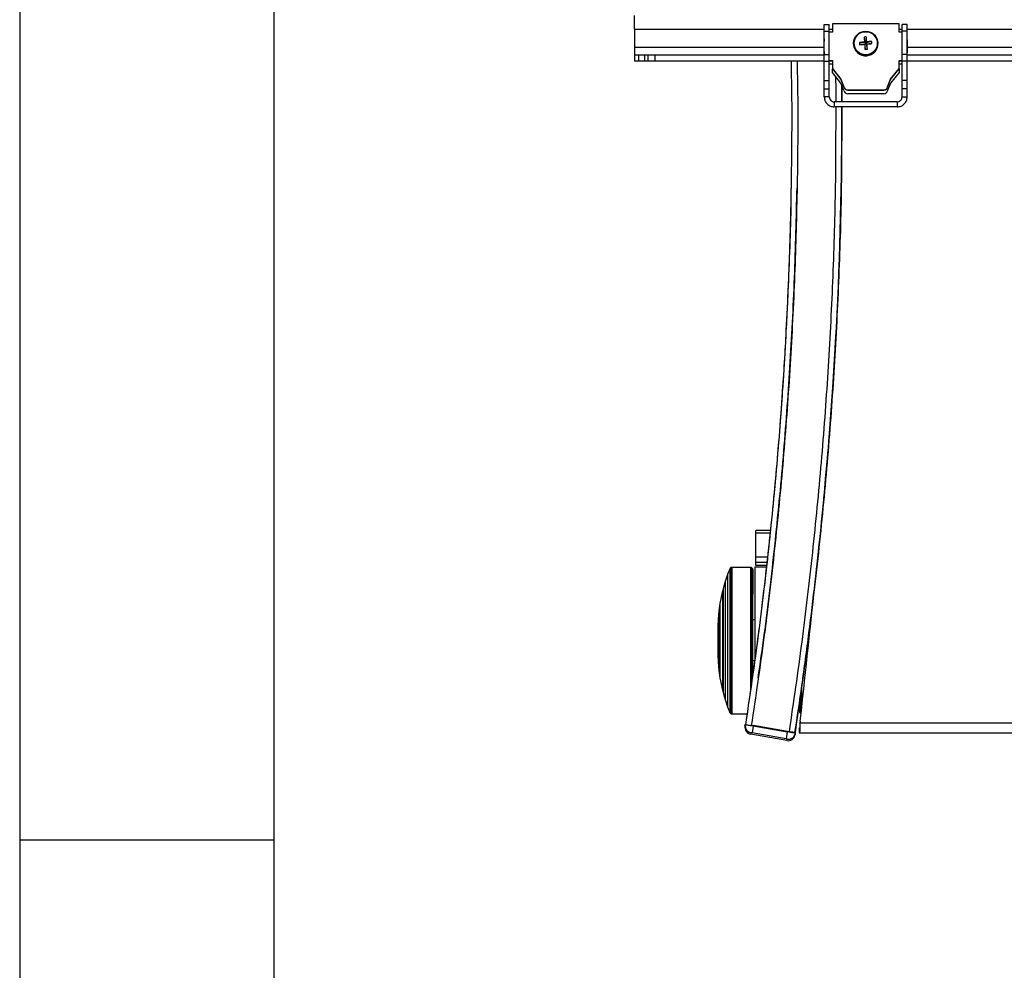
# Model space of a CAD drawing. Extents: x 5 to 292, y 5 to 205.
# Drawn here: x 5 to 24, y 52 to 71 of the extents above; entities that cross this region are included whole.
import ezdxf

# ---------------------------------------------------------------- set-up
doc = ezdxf.new("R2010")
doc.units = 0
doc.layers.get('0').update_dxf_attribs({"linetype": 'CONTINUOUS'})

msp = doc.modelspace()

# ---------------------------------------------------------------- linework, layer by layer
at = {"color": 7, "linetype": 'CONTINUOUS'}
for p, q in [((5, 205), (5, 5)), ((10, 200), (10, 10.00309)), ((17.09618, 70.95774), (17.09618, 71.22774)), ((17.09618, 70.95774), (17.09618, 70.59774)), ((17.09618, 70.95774), (20.82734, 70.95774)), ((20.82734, 71.04774), (20.92734, 71.04774)), ((20.82734, 70.91964), (20.82734, 71.04774)), ((20.82734, 70.91964), (20.92734, 70.91964)), ((20.82734, 70.45912), (20.82734, 70.91964)), ((20.92734, 70.91964), (20.92734, 71.04774)), ((20.92734, 70.95774), (20.98734, 70.95774)), ((20.92734, 70.45912), (20.92734, 70.91964)), ((20.98734, 70.89898), (20.92734, 70.89898)), ((20.98734, 71.05869), (20.98734, 70.89898)), ((22.29934, 71.05869), (20.98734, 71.05869)), ((22.29934, 70.89898), (22.29934, 71.05869)), ((22.29934, 70.95774), (22.35934, 70.95774)), ((22.35934, 70.89898), (22.29934, 70.89898)), ((22.45934, 71.04774), (22.35934, 71.04774)), ((22.35934, 70.91964), (22.35934, 71.04774)), ((22.45934, 70.91964), (22.35934, 70.91964)), ((22.35934, 70.45912), (22.35934, 70.91964)), ((22.45934, 70.91964), (22.45934, 71.04774)), ((22.45934, 70.95774), (42.33302, 70.95774)), ((22.45934, 70.45912), (22.45934, 70.91964)), ((21.61023, 70.80199), (21.63082, 70.68496)), ((21.63082, 70.68496), (21.61848, 70.70432)), ((21.65269, 70.80611), (21.65352, 70.68716)), ((21.76265, 70.71582), (21.65352, 70.68716)), ((21.66367, 70.70871), (21.65352, 70.68716)), ((17.09618, 70.59774), (17.09618, 70.44774)), ((20.81943, 70.59774), (17.09618, 70.59774)), ((20.81934, 70.61966), (20.81934, 70.61355)), ((21.40327, 70.67825), (21.40327, 70.6728)), ((21.51977, 70.69223), (21.63082, 70.68496)), ((21.5239, 70.64985), (21.63303, 70.66231)), ((21.62288, 70.65921), (21.63303, 70.66231)), ((21.63082, 70.68496), (21.65352, 70.68716)), ((21.63082, 70.68496), (21.63303, 70.66231)), ((21.65572, 70.66451), (21.63303, 70.66231)), ((21.63386, 70.55956), (21.63303, 70.66231)), ((21.65572, 70.66451), (21.65352, 70.68716)), ((21.76678, 70.67344), (21.65572, 70.66451)), ((21.67632, 70.56368), (21.65572, 70.66451)), ((21.65572, 70.66451), (21.66807, 70.6636)), ((21.88327, 70.6728), (21.88327, 70.67825)), ((42.32511, 70.59774), (22.46725, 70.59774)), ((22.46734, 70.61355), (22.46734, 70.61966)), ((17.09618, 70.44774), (17.09618, 70.32774)), ((17.17618, 70.44774), (17.09618, 70.44774)), ((17.17618, 70.32774), (17.09618, 70.32774)), ((17.17618, 70.44774), (17.17618, 70.32774)), ((17.28975, 70.44774), (17.17618, 70.44774)), ((17.28975, 70.32774), (17.17618, 70.32774)), ((17.28975, 70.44774), (17.28975, 70.32774)), ((17.35921, 70.44774), (17.28975, 70.44774)), ((17.35921, 70.32774), (17.28975, 70.32774)), ((17.35921, 70.44774), (17.35921, 70.32774)), ((17.49618, 70.44774), (17.35921, 70.44774)), ((17.49618, 70.32774), (17.35921, 70.32774)), ((17.49618, 70.44774), (17.49618, 70.32774)), ((20.82734, 70.44774), (17.49618, 70.44774)), ((20.82734, 70.32774), (17.49618, 70.32774)), ((20.82734, 70.45912), (20.92734, 70.45912)), ((20.82734, 70.32774), (20.82734, 70.45912)), ((20.82734, 70.32774), (20.92734, 70.32774)), ((20.82734, 69.94562), (20.82734, 70.32774)), ((20.92734, 70.32774), (20.92734, 70.45912)), ((20.92734, 70.34033), (20.98734, 70.34033)), ((20.92734, 70.33423), (20.98734, 70.33423)), ((20.92734, 69.94562), (20.92734, 70.32774)), ((20.98734, 70.32774), (20.92734, 70.32774)), ((20.98734, 70.34033), (20.98734, 70.18062)), ((22.29934, 70.34033), (22.35934, 70.34033)), ((22.29934, 70.18062), (22.29934, 70.34033)), ((22.29934, 70.33423), (22.35934, 70.33423)), ((22.35934, 70.32774), (22.29934, 70.32774)), ((22.45934, 70.45912), (22.35934, 70.45912)), ((22.35934, 70.32774), (22.35934, 70.45912)), ((22.45934, 70.32774), (22.35934, 70.32774)), ((22.35934, 69.94562), (22.35934, 70.32774)), ((22.45934, 70.32774), (22.45934, 70.45912)), ((42.33302, 70.44774), (22.45934, 70.44774)), ((22.45934, 69.94562), (22.45934, 70.32774)), ((42.33302, 70.32774), (22.45934, 70.32774)), ((20.98734, 70.26615), (20.92734, 70.26615)), ((20.98734, 70.18062), (21.15457, 69.97158)), ((20.98734, 70.18062), (20.98734, 70.17452)), ((20.98734, 70.10632), (20.98734, 70.17452)), ((20.98734, 70.17452), (21.15457, 69.96548)), ((22.13211, 69.97158), (22.29934, 70.18062)), ((22.13211, 69.96548), (22.29934, 70.17452)), ((22.35934, 70.26615), (22.29934, 70.26615)), ((22.29934, 70.18062), (22.29934, 70.17452)), ((22.29934, 70.17452), (22.29934, 70.10632)), ((20.82734, 69.94562), (20.92734, 69.94562)), ((20.82734, 69.78494), (20.82734, 69.94562)), ((20.92734, 69.78494), (20.92734, 69.94562)), ((21.15457, 69.89713), (20.98734, 70.10632)), ((21.15457, 69.97158), (21.2122, 69.82275)), ((21.15457, 69.97158), (21.15457, 69.96548)), ((21.15457, 69.96548), (21.2122, 69.81664)), ((22.07455, 69.82275), (22.13211, 69.97158)), ((22.07455, 69.81664), (22.13211, 69.96548)), ((22.29934, 70.10632), (22.13211, 69.89713)), ((22.13211, 69.97158), (22.13211, 69.96548)), ((22.45934, 69.94562), (22.35934, 69.94562)), ((22.35934, 69.78494), (22.35934, 69.94562)), ((22.45934, 69.78494), (22.45934, 69.94562)), ((20.82734, 69.78494), (20.92734, 69.78494)), ((20.82734, 69.62374), (20.82734, 69.78494)), ((20.92734, 69.62374), (20.92734, 69.78494)), ((21.21213, 69.74818), (21.15457, 69.89713)), ((21.17419, 69.52774), (21.17232, 69.8512)), ((21.2122, 69.82275), (21.2122, 69.81664)), ((21.2898, 69.7623), (21.99695, 69.7623)), ((21.2898, 69.7623), (21.2898, 69.7562)), ((21.2898, 69.7562), (21.99695, 69.7562)), ((21.99695, 69.7623), (21.99695, 69.7562)), ((22.13211, 69.89713), (22.07448, 69.74818)), ((22.07455, 69.82275), (22.07455, 69.81664)), ((22.45934, 69.78494), (22.35934, 69.78494)), ((22.35934, 69.62374), (22.35934, 69.78494)), ((22.45934, 69.62374), (22.45934, 69.78494)), ((20.92734, 69.62374), (20.82734, 69.62374)), ((21.99688, 69.68769), (21.28974, 69.68769)), ((22.35934, 69.62374), (22.45934, 69.62374)), ((21.02334, 69.52774), (21.02334, 69.42774)), ((22.26334, 69.52774), (21.02334, 69.52774)), ((22.26334, 69.42774), (21.02334, 69.42774)), ((22.26334, 69.52774), (22.26334, 69.42774)), ((20.17458, 67.85744), (20.17322, 67.78106)), ((21.0417, 67.71397), (21.04055, 67.65017)), ((21.14578, 67.09484), (21.15898, 67.63962)), ((21.15898, 67.63962), (21.15989, 67.68652)), ((19.76762, 61.09638), (19.48034, 61.09638)), ((19.48034, 61.04835), (19.48034, 61.09638)), ((19.48034, 60.57169), (19.48034, 61.04835)), ((19.48034, 61.04835), (19.76285, 61.04835)), ((19.48034, 60.46639), (19.48034, 60.57169)), ((19.71083, 60.57169), (19.48034, 60.57169)), ((19.69731, 60.46639), (19.48034, 60.46639)), ((19.48034, 60.40244), (19.48034, 60.46639)), ((18.97, 60.34077), (18.92626, 60.22898)), ((18.97456, 60.34981), (18.97, 60.34077)), ((18.98178, 60.35685), (18.97456, 60.34981)), ((18.98939, 60.36218), (18.98178, 60.35685)), ((18.99848, 60.36522), (18.98939, 60.36218)), ((19.00725, 60.3662), (18.99848, 60.36522)), ((19.37994, 60.3662), (19.00725, 60.3662)), ((19.39272, 60.36389), (19.37994, 60.3662)), ((19.40071, 60.36028), (19.39272, 60.36389)), ((19.40528, 60.35704), (19.40071, 60.36028)), ((19.41174, 60.35019), (19.40528, 60.35704)), ((19.41612, 60.34315), (19.41174, 60.35019)), ((19.41897, 60.33459), (19.41612, 60.34315)), ((19.41995, 60.32618), (19.41898, 60.33458)), ((19.68854, 60.36958), (19.46081, 60.36958)), ((19.46081, 60.36958), (19.46081, 58.56434)), ((19.69731, 60.40244), (19.48034, 60.40244)), ((18.87802, 60.08713), (18.83815, 59.94799)), ((18.92626, 60.22898), (18.87802, 60.08713)), ((18.8242, 59.90365), (18.77625, 59.65942)), ((18.8295, 59.91062), (18.82421, 59.90365)), ((18.83815, 59.94799), (18.8295, 59.91062)), ((18.77625, 59.65942), (18.75478, 59.51038)), ((18.75478, 59.51037), (18.74114, 59.34377)), ((18.73994, 59.32215), (18.73458, 59.22435)), ((18.74106, 59.32244), (18.73994, 59.32217)), ((19.46081, 59.33261), (19.41994, 59.33261)), ((18.73458, 58.62804), (18.73994, 58.53025)), ((18.73994, 58.53023), (18.74106, 58.52995)), ((18.74114, 58.50862), (18.75478, 58.34202)), ((19.41994, 58.53261), (19.45883, 58.53261)), ((18.75478, 58.34202), (18.77625, 58.19297)), ((18.77625, 58.19297), (18.8242, 57.94875)), ((18.82421, 57.94875), (18.8295, 57.94177)), ((18.8295, 57.94178), (18.83815, 57.9044)), ((18.83815, 57.9044), (18.87802, 57.76527)), ((18.87802, 57.76526), (18.92626, 57.62342)), ((18.92626, 57.62342), (18.97, 57.51163)), ((18.97, 57.51162), (18.97456, 57.50258)), ((18.97456, 57.50258), (18.98178, 57.49554)), ((18.98178, 57.49554), (18.98939, 57.49022)), ((18.98939, 57.49022), (18.99848, 57.48717)), ((18.99848, 57.48717), (19.00725, 57.4862)), ((19.00725, 57.4862), (19.30814, 57.4862)), ((20.34897, 57.52421), (20.34994, 57.51582)), ((20.34994, 57.5158), (20.3528, 57.50724)), ((20.3528, 57.50724), (20.35717, 57.5002)), ((20.35717, 57.5002), (20.36364, 57.49335)), ((20.36364, 57.49335), (20.3682, 57.49012)), ((20.3682, 57.49012), (20.37067, 57.489)), ((19.26799, 57.2471), (19.2726, 57.27326)), ((20.13531, 57.13482), (19.39309, 57.24916)), ((19.42982, 57.2435), (19.40651, 57.11137)), ((19.43249, 57.25862), (19.43082, 57.24916)), ((19.43082, 57.24916), (20.10048, 57.13103)), ((20.10215, 57.14049), (19.43249, 57.25862)), ((20.33453, 57.21028), (20.33453, 57.11028)), ((20.34937, 57.30628), (44.44299, 57.30628)), ((19.3867, 57.11416), (19.38152, 57.08483)), ((20.09057, 56.95975), (19.38152, 57.08483)), ((20.07617, 56.99324), (19.40651, 57.11137)), ((20.10048, 57.13103), (20.07617, 56.99324)), ((20.09057, 56.95975), (20.09575, 56.98908)), ((20.10048, 57.13103), (20.10215, 57.14049)), ((20.25181, 57.11409), (20.25972, 57.11269)), ((20.25793, 57.10255), (20.25278, 57.07338)), ((20.25972, 57.11269), (20.25793, 57.10255)), ((20.33453, 57.11028), (44.45783, 57.11028)), ((10, 55), (5, 55))]:
    msp.add_line(p, q, dxfattribs=at)
at = {"color": 7, "linetype": 'CONTINUOUS', "flags": 128}
for points in [[(18.97, 60.34077), (18.96996, 60.33883), (18.96988, 60.32442), (18.9698, 60.29613), (18.96973, 60.25421), (18.96966, 60.1991), (18.96959, 60.13134), (18.96952, 60.0516), (18.96946, 59.96067), (18.96941, 59.85947), (18.96936, 59.74899), (18.96932, 59.63033), (18.96928, 59.50467), (18.96925, 59.37327), (18.96923, 59.23742), (18.96922, 59.09848), (18.96921, 58.95782), (18.96922, 58.81686), (18.96923, 58.67697), (18.96924, 58.53957), (18.96927, 58.40601), (18.9693, 58.27762), (18.96934, 58.15567), (18.96939, 58.04138), (18.96944, 57.93589), (18.9695, 57.84023), (18.96956, 57.75537), (18.96962, 57.68215), (18.9697, 57.62129), (18.96977, 57.5734), (18.96984, 57.53895), (18.96992, 57.5183), (18.97, 57.51162)], [(18.97456, 60.34981), (18.97451, 60.34786), (18.97444, 60.33336), (18.97436, 60.30488), (18.97428, 60.2627), (18.97421, 60.20724), (18.97414, 60.13904), (18.97408, 60.05879), (18.97402, 59.96728), (18.97396, 59.86543), (18.97392, 59.75425), (18.97387, 59.63483), (18.97384, 59.50837), (18.97381, 59.37612), (18.97379, 59.23941), (18.97377, 59.09958), (18.97377, 58.95803), (18.97377, 58.81616), (18.97378, 58.67538), (18.9738, 58.5371), (18.97382, 58.40268), (18.97386, 58.27347), (18.9739, 58.15074), (18.97394, 58.03573), (18.97399, 57.92956), (18.97405, 57.83329), (18.97411, 57.74789), (18.97418, 57.6742), (18.97425, 57.61295), (18.97433, 57.56475), (18.9744, 57.53009), (18.97448, 57.5093), (18.97456, 57.50258)], [(18.98178, 60.35685), (18.98174, 60.35489), (18.98166, 60.34032), (18.98159, 60.3117), (18.98151, 60.26931), (18.98144, 60.21357), (18.98137, 60.14504), (18.9813, 60.06439), (18.98124, 59.97243), (18.98119, 59.87008), (18.98114, 59.75834), (18.9811, 59.63833), (18.98106, 59.51125), (18.98103, 59.37835), (18.98101, 59.24096), (18.981, 59.10044), (18.98099, 58.95818), (18.981, 58.81561), (18.98101, 58.67414), (18.98102, 58.53517), (18.98105, 58.40009), (18.98108, 58.27024), (18.98112, 58.14691), (18.98117, 58.03132), (18.98122, 57.92463), (18.98128, 57.82789), (18.98134, 57.74206), (18.98141, 57.66801), (18.98148, 57.60646), (18.98155, 57.55802), (18.98163, 57.52318), (18.98171, 57.50229), (18.98178, 57.49554)], [(18.98939, 60.36218), (18.98935, 60.36021), (18.98927, 60.34559), (18.98919, 60.31686), (18.98912, 60.27431), (18.98905, 60.21836), (18.98898, 60.14958), (18.98891, 60.06863), (18.98885, 59.97633), (18.9888, 59.87359), (18.98875, 59.76144), (18.9887, 59.64098), (18.98867, 59.51343), (18.98864, 59.38003), (18.98862, 59.24213), (18.9886, 59.10108), (18.9886, 58.9583), (18.9886, 58.8152), (18.98861, 58.6732), (18.98863, 58.53372), (18.98865, 58.39813), (18.98869, 58.2678), (18.98873, 58.14401), (18.98877, 58.02799), (18.98883, 57.9209), (18.98888, 57.8238), (18.98895, 57.73765), (18.98901, 57.66332), (18.98909, 57.60154), (18.98916, 57.55293), (18.98924, 57.51796), (18.98932, 57.49699), (18.98939, 57.49022)], [(18.99848, 60.36522), (18.99844, 60.36325), (18.99836, 60.34859), (18.99828, 60.31981), (18.9982, 60.27717), (18.99813, 60.2211), (18.99806, 60.15217), (18.998, 60.07105), (18.99794, 59.97856), (18.99788, 59.8756), (18.99783, 59.76321), (18.99779, 59.6425), (18.99775, 59.51467), (18.99772, 59.381), (18.9977, 59.2428), (18.99769, 59.10145), (18.99768, 58.95837), (18.99768, 58.81496), (18.99769, 58.67267), (18.99771, 58.53289), (18.99774, 58.39702), (18.99777, 58.2664), (18.99781, 58.14235), (18.99786, 58.02609), (18.99791, 57.91877), (18.99797, 57.82146), (18.99803, 57.73513), (18.9981, 57.66065), (18.99817, 57.59873), (18.99825, 57.55002), (18.99832, 57.51497), (18.9984, 57.49396), (18.99848, 57.48717)], [(19.00725, 60.3662), (19.00717, 60.35904), (19.00709, 60.33765), (19.00701, 60.30222), (19.00694, 60.25312), (19.00687, 60.19084), (19.0068, 60.11598), (19.00674, 60.0293), (19.00668, 59.93166), (19.00663, 59.82402), (19.00658, 59.70746), (19.00654, 59.58314), (19.00651, 59.45229), (19.00648, 59.31621), (19.00646, 59.17625), (19.00645, 59.03381), (19.00645, 58.8903), (19.00646, 58.74714), (19.00647, 58.60577), (19.00649, 58.46758), (19.00652, 58.33394), (19.00656, 58.2062), (19.0066, 58.08561), (19.00665, 57.97337), (19.00671, 57.8706), (19.00677, 57.77833), (19.00683, 57.69746), (19.0069, 57.6288), (19.00698, 57.57304), (19.00705, 57.53073), (19.00713, 57.50228), (19.00721, 57.48799), (19.00725, 57.4862)], [(19.37994, 60.3662), (19.3799, 60.36422), (19.37982, 60.34956), (19.37975, 60.32075), (19.37967, 60.27808), (19.3796, 60.22198), (19.37953, 60.153), (19.37946, 60.07183), (19.3794, 59.97927), (19.37935, 59.87624), (19.3793, 59.76378), (19.37925, 59.64298), (19.37922, 59.51507), (19.37919, 59.3813), (19.37917, 59.24301), (19.37915, 59.10157), (19.37915, 58.95839), (19.37915, 58.81489), (19.37916, 58.67249), (19.37918, 58.53262), (19.3792, 58.39666), (19.37924, 58.26596), (19.37928, 58.14182), (19.37932, 58.02548), (19.37935, 57.96501)], [(19.39272, 60.36389), (19.39268, 60.36192), (19.3926, 60.34728), (19.39252, 60.31852), (19.39245, 60.27592), (19.39238, 60.21991), (19.39231, 60.15104), (19.39224, 60.06999), (19.39218, 59.97758), (19.39212, 59.87472), (19.39208, 59.76243), (19.39203, 59.64184), (19.392, 59.51413), (19.39197, 59.38057), (19.39195, 59.24251), (19.39193, 59.10129), (19.39193, 58.95834), (19.39193, 58.81507), (19.39194, 58.6729), (19.39196, 58.53325), (19.39198, 58.3975), (19.39202, 58.26701), (19.39206, 58.14307), (19.39209, 58.05576)], [(19.40071, 60.36028), (19.40067, 60.35831), (19.40059, 60.34371), (19.40051, 60.31502), (19.40044, 60.27252), (19.40036, 60.21665), (19.4003, 60.14796), (19.40023, 60.06712), (19.40017, 59.97494), (19.40011, 59.87234), (19.40007, 59.76033), (19.40002, 59.64004), (19.39999, 59.51265), (19.39996, 59.37943), (19.39994, 59.24171), (19.39992, 59.10085), (19.39992, 58.95826), (19.39992, 58.81535), (19.39993, 58.67354), (19.39995, 58.53424), (19.39997, 58.39883), (19.40001, 58.26867), (19.40005, 58.14504), (19.40006, 58.10731)], [(19.40528, 60.35704), (19.40523, 60.35508), (19.40516, 60.34051), (19.40508, 60.31188), (19.405, 60.26949), (19.40493, 60.21374), (19.40486, 60.1452), (19.4048, 60.06454), (19.40474, 59.97257), (19.40468, 59.8702), (19.40463, 59.75845), (19.40459, 59.63843), (19.40455, 59.51133), (19.40453, 59.37841), (19.4045, 59.241), (19.40449, 59.10046), (19.40448, 58.95819), (19.40449, 58.8156), (19.4045, 58.67411), (19.40451, 58.53512), (19.40454, 58.40002), (19.40457, 58.27015), (19.40461, 58.14681), (19.40462, 58.13752)], [(19.41174, 60.35019), (19.4117, 60.34824), (19.41162, 60.33374), (19.41155, 60.30525), (19.41147, 60.26306), (19.4114, 60.20758), (19.41133, 60.13936), (19.41127, 60.05909), (19.41121, 59.96756), (19.41115, 59.86568), (19.4111, 59.75447), (19.41106, 59.63502), (19.41102, 59.50852), (19.411, 59.37624), (19.41098, 59.23949), (19.41096, 59.09962), (19.41096, 58.95803), (19.41096, 58.81613), (19.41097, 58.67531), (19.41099, 58.53699), (19.41101, 58.40254), (19.41104, 58.2733), (19.41107, 58.18124)], [(19.41612, 60.34315), (19.41608, 60.34121), (19.416, 60.32678), (19.41592, 60.29843), (19.41585, 60.25645), (19.41578, 60.20124), (19.41571, 60.13337), (19.41564, 60.05349), (19.41558, 59.96241), (19.41553, 59.86104), (19.41548, 59.75037), (19.41544, 59.63151), (19.4154, 59.50565), (19.41537, 59.37402), (19.41535, 59.23794), (19.41534, 59.09877), (19.41533, 58.95788), (19.41534, 58.81667), (19.41535, 58.67655), (19.41536, 58.53892), (19.41539, 58.40513), (19.41542, 58.27652), (19.41544, 58.21148)], [(19.41897, 60.33459), (19.41893, 60.33266), (19.41885, 60.31797), (19.41877, 60.289), (19.4187, 60.24605), (19.41863, 60.18956), (19.41856, 60.1201), (19.41849, 60.03839), (19.41843, 59.94527), (19.41838, 59.84169), (19.41833, 59.72872), (19.41829, 59.60751), (19.41826, 59.47931), (19.41823, 59.34544), (19.41821, 59.20726), (19.4182, 59.0662), (19.41819, 58.9237), (19.4182, 58.78123), (19.41821, 58.64025), (19.41823, 58.5022), (19.41826, 58.3685), (19.41829, 58.24052), (19.41829, 58.23156)], [(19.41995, 60.32618), (19.41994, 60.3262), (19.41987, 60.31901), (19.41979, 60.29754), (19.41971, 60.26199), (19.41964, 60.21274), (19.41957, 60.15028), (19.4195, 60.07527), (19.41944, 59.98846), (19.41938, 59.89075), (19.41933, 59.78315), (19.41929, 59.66675), (19.41925, 59.54275), (19.41922, 59.41243), (19.4192, 59.27711), (19.41918, 59.1382), (19.41917, 58.99711), (19.41917, 58.85529), (19.41918, 58.7142), (19.4192, 58.57528), (19.41922, 58.43997), (19.41925, 58.30965), (19.41927, 58.23898)], [(18.87802, 60.08713), (18.87798, 60.08554), (18.87791, 60.07181), (18.87784, 60.04417), (18.87778, 60.00296), (18.87771, 59.94868), (18.87765, 59.88199), (18.8776, 59.8037), (18.87755, 59.71476), (18.8775, 59.61624), (18.87746, 59.50935), (18.87743, 59.39538), (18.8774, 59.27572), (18.87739, 59.15181), (18.87738, 59.02516), (18.87737, 58.89731), (18.87738, 58.76982), (18.87739, 58.64422), (18.87741, 58.52204), (18.87744, 58.40477), (18.87748, 58.29383), (18.87752, 58.19056), (18.87757, 58.09623), (18.87762, 58.01197), (18.87768, 57.9388), (18.87774, 57.87763), (18.87781, 57.82918), (18.87787, 57.79405), (18.87794, 57.77266), (18.87801, 57.76527), (18.87802, 57.76526)], [(18.92626, 60.22898), (18.92622, 60.22719), (18.92615, 60.21292), (18.92607, 60.18456), (18.926, 60.14241), (18.92593, 60.08694), (18.92587, 60.01874), (18.92581, 59.93858), (18.92575, 59.84733), (18.9257, 59.74598), (18.92566, 59.63565), (18.92562, 59.51755), (18.92559, 59.39297), (18.92556, 59.26328), (18.92555, 59.12989), (18.92554, 58.99427), (18.92554, 58.85791), (18.92555, 58.72229), (18.92556, 58.58891), (18.92559, 58.45922), (18.92562, 58.33465), (18.92566, 58.21656), (18.9257, 58.10625), (18.92575, 58.00492), (18.92581, 57.91368), (18.92587, 57.83354), (18.92593, 57.76536), (18.926, 57.70991), (18.92607, 57.66778), (18.92615, 57.63944), (18.92622, 57.6252), (18.92626, 57.62342)], [(18.82421, 59.90365), (18.82418, 59.90231), (18.82411, 59.88901), (18.82405, 59.86168), (18.82399, 59.82071), (18.82393, 59.76669), (18.82388, 59.70041), (18.82383, 59.62285), (18.82378, 59.53513), (18.82375, 59.43852), (18.82372, 59.33445), (18.82369, 59.22442), (18.82368, 59.11005), (18.82367, 58.99299), (18.82367, 58.87496), (18.82367, 58.75768), (18.82369, 58.64285), (18.82371, 58.53216), (18.82374, 58.42721), (18.82378, 58.32954), (18.82382, 58.24057), (18.82387, 58.16159), (18.82392, 58.09377), (18.82398, 58.03809), (18.82404, 57.99535), (18.8241, 57.96619), (18.82417, 57.95103), (18.82421, 57.94875)], [(18.8295, 59.91062), (18.82948, 59.90927), (18.82941, 59.89588), (18.82935, 59.86835), (18.82928, 59.82709), (18.82923, 59.77268), (18.82917, 59.70594), (18.82912, 59.62782), (18.82908, 59.53947), (18.82904, 59.44218), (18.82901, 59.33736), (18.82899, 59.22655), (18.82897, 59.11136), (18.82896, 58.99347), (18.82896, 58.8746), (18.82897, 58.75648), (18.82898, 58.64083), (18.82901, 58.52935), (18.82904, 58.42365), (18.82907, 58.32528), (18.82912, 58.23568), (18.82916, 58.15614), (18.82922, 58.08783), (18.82928, 58.03175), (18.82934, 57.98871), (18.8294, 57.95934), (18.82947, 57.94407), (18.8295, 57.94178)], [(18.83815, 59.94799), (18.83812, 59.94659), (18.83805, 59.93309), (18.83799, 59.90546), (18.83792, 59.86408), (18.83786, 59.80954), (18.83781, 59.74259), (18.83776, 59.66419), (18.83771, 59.57543), (18.83767, 59.47755), (18.83764, 59.37193), (18.83761, 59.26006), (18.83759, 59.14349), (18.83758, 59.02388), (18.83758, 58.9029), (18.83759, 58.78224), (18.8376, 58.66361), (18.83762, 58.54866), (18.83765, 58.43901), (18.83769, 58.3362), (18.83773, 58.24167), (18.83777, 58.15675), (18.83783, 58.08264), (18.83789, 58.02036), (18.83795, 57.9708), (18.83801, 57.93465), (18.83808, 57.91242), (18.83814, 57.90443), (18.83815, 57.9044)], [(18.77625, 59.65942), (18.77623, 59.65842), (18.77617, 59.64594), (18.77612, 59.61946), (18.77607, 59.57948), (18.77602, 59.52679), (18.77597, 59.46241), (18.77594, 59.38759), (18.7759, 59.30379), (18.77588, 59.21264), (18.77586, 59.11591), (18.77585, 59.0155), (18.77585, 58.91334), (18.77585, 58.81144), (18.77586, 58.71177), (18.77588, 58.61627), (18.77591, 58.5268), (18.77594, 58.44511), (18.77598, 58.37278), (18.77603, 58.31123), (18.77608, 58.26164), (18.77613, 58.22499), (18.77619, 58.20199), (18.77624, 58.19308), (18.77625, 58.19297)], [(19.42063, 58.28028), (19.42064, 58.30965), (19.42067, 58.43997), (19.42069, 58.53261)], [(20.38935, 57.66197), (20.38939, 57.69739), (20.38945, 57.77857), (20.38951, 57.87113), (20.38957, 57.97415), (20.3896, 58.05014)], [(20.34897, 57.52421), (20.34897, 57.5242), (20.34905, 57.53138), (20.34913, 57.55285), (20.3492, 57.5884), (20.34928, 57.63766), (20.34935, 57.70011), (20.34941, 57.77513), (20.34941, 57.77603)], [(20.3546, 57.34028), (20.35395, 57.33603), (20.3533, 57.33178), (20.35264, 57.32753), (20.35199, 57.32328), (20.35134, 57.31903), (20.35068, 57.31478), (20.35003, 57.31053), (20.34937, 57.30628)]]:
    msp.add_lwpolyline(points, dxfattribs=at)
at = {"color": 7, "linetype": 'CONTINUOUS'}
for centre, radius in [((21.64326, 70.67857), 0.23987), ((21.64326, 70.68), 0.22747)]:
    msp.add_circle(centre, radius, dxfattribs=at)
for centre, radius, start, end in [((22.22654, 70.61966), 1.4072, 173.887631, 186.112369), ((21.91101, 67.9062), 2.81337, 95.968394, 97.993837), ((21.68368, 70.26636), 0.54064, 93.286631, 97.808562), ((26.90062, 71.19971), 5.30532, 184.29926, 185.357857), ((17.15964, 70.25003), 4.52733, 5.814791, 7.055361), ((21.9135, 67.92484), 2.79506, 93.093815, 95.128105), ((21.19496, 70.63909), 0.57285, 3.438357, 7.698081), ((21.06014, 70.61966), 1.4072, 353.887639, 6.112361), ((22.22655, 70.61355), 1.40721, 180.000041, 186.112365), ((21.64312, 70.67308), 0.23985, 180.066067, 275.598287), ((22.09975, 70.72738), 0.58105, 183.468413, 187.668025), ((18.99662, 97.91177), 27.37881, 275.296382, 275.504437), ((27.27111, 71.23149), 5.67715, 185.785501, 186.797304), ((21.59463, 71.18411), 0.62578, 273.594375, 277.500818), ((21.64355, 70.673), 0.23972, 275.497201, 359.954222), ((19.01836, 97.73305), 27.19883, 275.59062, 275.799594), ((16.84458, 70.21499), 4.84431, 4.127764, 5.313547), ((21.06013, 70.61355), 1.40721, 353.887642, 359.999963), ((21.28971, 69.76767), 0.07998, 194.106524, 270.021654), ((21.28975, 69.84227), 0.07997, 194.133802, 270.036411), ((21.28975, 69.83617), 0.07997, 194.133802, 270.036411), ((21.99691, 69.76767), 0.07998, 269.978324, 345.893476), ((21.997, 69.84227), 0.07997, 269.963611, 345.866198), ((21.997, 69.83617), 0.07997, 269.963611, 345.866198), ((-58.38525, 69.23028), 79.56, 353.8852723, 0.1421972), ((-3626.91664, 451.52405), 3668.51037, 353.83162342, 353.88527235), ((425.15915, 58.9262), 406.40479, 179.9176408, 180.0823592), ((276.53474, 58.9262), 257.7951, 179.9119945, 180.0880055), ((298.56909, 58.9262), 279.82826, 179.9145003, 180.0854997), ((223.06973, 58.9262), 204.33536, 179.9163971, 180.0836029), ((-341.03506, 58.07279), 361.41186, 359.9158741, 359.9831111), ((-49.34056, 57.76927), 69.69097, 359.7916125, 0.0128014), ((-54.13934, 57.77669), 74.49263, 359.7927549, 0.0221997), ((-60.95224, 57.79025), 81.30992, 359.7956164, 0.0298889), ((-70.60474, 57.81268), 90.96893, 359.7988731, 0.0396113), ((-102.77296, 57.86391), 123.14173, 359.8260799, 0.0202945), ((19.41097, 57.252), 0.13996, 175.301056, 260.012121), ((20.1201, 57.1269), 0.13996, 259.978322, 349.978311)]:
    msp.add_arc(centre, radius, start, end, dxfattribs=at)
for centre, major_axis, ratio, start_param, end_param in [((19.40586, 57.22278), (0.02434, 0.13796), 0.99939083, 1.57079633, 3.14159265), ((19.4307, 57.24847), (0.15757, -0.0278), 0.0043651, 1.57079633, 1.94178086), ((19.40639, 57.11068), (0.0197, -0.00347), 0.03492077, 1.57079633, 3.14159265), ((20.07605, 56.99255), (0.0197, -0.00347), 0.03492077, 0, 1.57079633), ((20.11491, 57.0977), (0.02434, 0.13796), 0.99939083, 3.14159265, 4.71238898), ((20.10036, 57.13034), (0.15757, -0.0278), 0.0043651, 0, 1.57079633)]:
    msp.add_ellipse(centre, major_axis=major_axis, ratio=ratio, start_param=start_param, end_param=end_param, dxfattribs=at)
for points, knots in [([(20.29224, 70.32774), (20.29655, 70.11968), (20.31413, 69.26958), (20.29797, 67.83089), (20.24709, 66.01342), (20.15559, 64.25219), (20.02584, 62.49441), (19.85586, 60.74082), (19.64944, 58.9915), (19.47854, 57.82992), (19.39309, 57.24916)], [0, 0, 0, 0, 0.04756557, 0.19434911, 0.32879748, 0.46314922, 0.59742441, 0.73164366, 0.86582823, 1, 1, 1, 1]), ([(20.17365, 70.32774), (20.17805, 70.11897), (20.19552, 69.29082), (20.18296, 68.46248), (20.17357, 67.84296)], [0, 0, 0, 0, 0.25208127, 1, 1, 1, 1]), ([(21.04889, 70.02933), (21.05158, 69.92521), (21.05591, 69.75803), (21.05413, 69.59081), (21.05346, 69.52774)], [0, 0, 0, 0, 0.62282305, 1, 1, 1, 1]), ([(21.17071, 69.85537), (21.17177, 69.80993), (21.17433, 69.70073), (21.1729, 69.59151), (21.17206, 69.52774)], [0, 0, 0, 0, 0.41608071, 1, 1, 1, 1]), ([(21.05286, 69.42774), (21.0522, 68.87538), (21.05084, 67.72877), (20.99617, 65.98905), (20.90445, 64.20986), (20.77225, 62.43414), (20.60039, 60.66261), (20.39227, 58.89531), (20.22096, 57.72163), (20.13531, 57.13482)], [0, 0, 0, 0, 0.13428715, 0.27875694, 0.42312191, 0.5674064, 0.71163339, 0.85582448, 1, 1, 1, 1]), ([(21.17145, 69.42774), (21.17081, 68.87504), (21.16947, 67.72716), (21.11465, 65.9852), (21.02267, 64.20318), (20.89014, 62.42463), (20.71795, 60.65026), (20.50956, 58.88013), (20.33817, 57.70453), (20.25249, 57.11677)], [0, 0, 0, 0, 0.13417141, 0.27866027, 0.42304409, 0.56734769, 0.71159417, 0.85580499, 1, 1, 1, 1]), ([(20.17357, 67.84296), (20.17345, 67.82133), (20.16995, 67.21247), (20.12509, 66.01728), (20.03838, 64.25886), (19.90774, 62.50392), (19.73839, 60.75317), (19.53214, 59.00669), (19.3613, 57.84702), (19.27588, 57.26721)], [0, 0, 0, 0, 0.00610708, 0.17196997, 0.33771379, 0.50336281, 0.66894236, 0.83447888, 1, 1, 1, 1]), ([(19.52742, 58.19354), (19.56836, 58.47622), (19.69323, 59.3384), (19.86, 60.78832), (20.03012, 62.54218), (20.15829, 64.3034), (20.25054, 66.06824), (20.27871, 67.24661), (20.29279, 67.83586)], [0, 0, 0, 0, 0.0885298, 0.27001721, 0.45229732, 0.63466914, 0.81731524, 1, 1, 1, 1]), ([(20.17322, 67.78106), (20.17123, 67.67871), (20.16695, 67.45828), (20.15823, 67.10406), (20.14655, 66.70267), (20.13107, 66.25416), (20.11103, 65.7586), (20.08553, 65.21607), (20.0536, 64.62669), (20.01419, 63.99058), (19.96618, 63.30794), (19.90833, 62.57898), (19.83935, 61.80397), (19.75783, 60.98323), (19.66237, 60.11713), (19.55113, 59.20618), (19.4242, 58.25527), (19.32718, 57.60911), (19.27787, 57.28072)], [0, 0, 0, 0, 0.02911862, 0.06271636, 0.10079236, 0.14334528, 0.19037315, 0.24187321, 0.29784177, 0.35827397, 0.42316364, 0.49250305, 0.56628272, 0.64449118, 0.72711473, 0.81413722, 0.90553981, 1, 1, 1, 1]), ([(20.25167, 57.11689), (20.29806, 57.42626), (20.39608, 58.07993), (20.52749, 59.06703), (20.64881, 60.06417), (20.75341, 61.02322), (20.84301, 61.94406), (20.919, 62.82666), (20.98393, 63.6971), (21.02972, 64.38957), (21.0511, 64.80077), (21.05714, 64.91698)], [0, 0, 0, 0, 0.11963469, 0.25277069, 0.38080401, 0.5037701, 0.62169865, 0.73461402, 0.84253567, 0.9554995, 1, 1, 1, 1]), ([(19.39309, 57.24916), (19.38003, 57.25117), (19.35391, 57.25519), (19.31906, 57.26056), (19.29254, 57.26465), (19.27804, 57.26688), (19.27651, 57.26712), (19.27588, 57.26721)], [0, 0, 0, 0, 0.211521489, 0.423004134, 0.635626962, 0.850627144, 1, 1, 1, 1]), ([(20.33453, 57.11028), (20.33712, 57.11132), (20.34197, 57.11328), (20.34919, 57.13065), (20.35564, 57.16445), (20.35547, 57.21389), (20.35299, 57.26338), (20.35061, 57.29161), (20.34937, 57.30628)], [0, 0, 0, 0, 0.15120909, 0.28401879, 0.49393659, 0.72506577, 0.8571143, 1, 1, 1, 1]), ([(20.33453, 57.21028), (20.33709, 57.21081), (20.34189, 57.21181), (20.34905, 57.21955), (20.35194, 57.22981), (20.35364, 57.23581)], [0, 0, 0, 0, 0.32319411, 0.60449113, 1, 1, 1, 1]), ([(20.25249, 57.11677), (20.25117, 57.11697), (20.24853, 57.11737), (20.22794, 57.12055), (20.19771, 57.1252), (20.16484, 57.13027), (20.14348, 57.13356), (20.13531, 57.13482)], [0, 0, 0, 0, 0.21799095, 0.43602359, 0.65280891, 0.86709009, 1, 1, 1, 1])]:
    msp.add_open_spline(points, degree=3, knots=knots, dxfattribs=at)
for points in [[(20.82734, 69.62374), (20.83029, 69.59805), (20.83618, 69.54669), (20.88151, 69.4819), (20.94629, 69.43657), (20.99766, 69.43068), (21.02334, 69.42774)], [(20.92734, 69.62374), (20.92878, 69.61116), (20.93167, 69.586), (20.95387, 69.55426), (20.9856, 69.53206), (21.01076, 69.52918), (21.02334, 69.52774)], [(22.26334, 69.42774), (22.28902, 69.43068), (22.34039, 69.43657), (22.40518, 69.4819), (22.4505, 69.54669), (22.4564, 69.59805), (22.45934, 69.62374)], [(22.26334, 69.52774), (22.27592, 69.52918), (22.30108, 69.53206), (22.33281, 69.55426), (22.35501, 69.586), (22.3579, 69.61116), (22.35934, 69.62374)]]:
    msp.add_open_spline(points, degree=3, dxfattribs=at)

doc.saveas('drawing.dxf')
